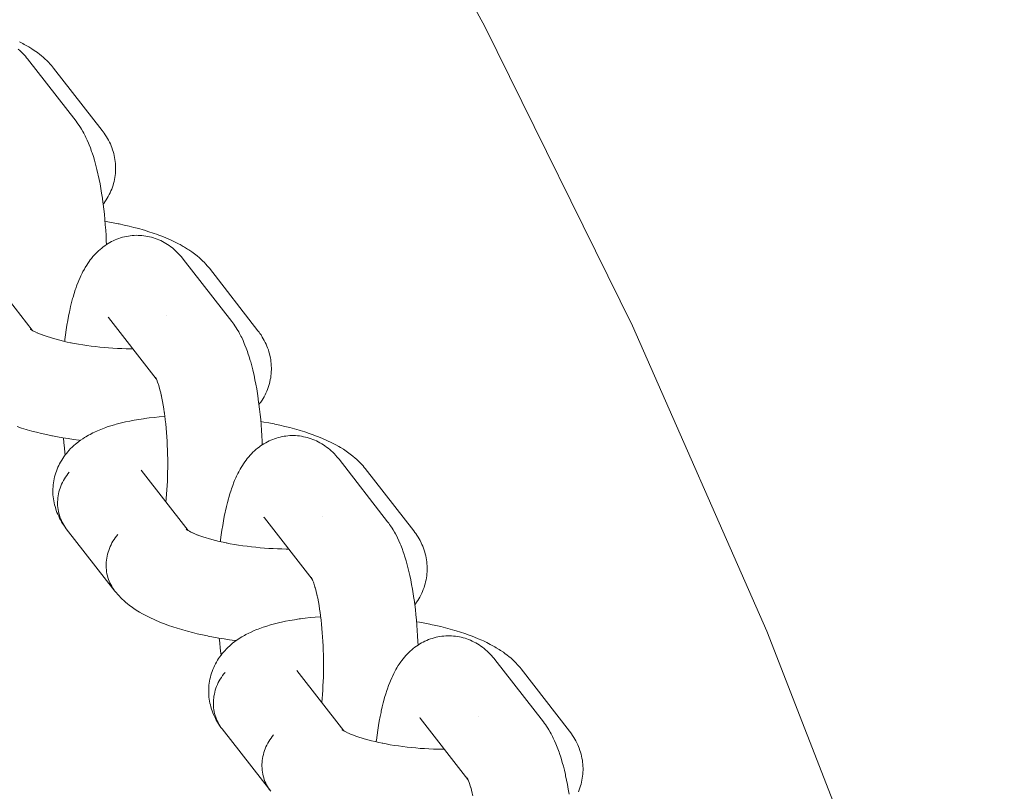
# Model space of a CAD drawing. Units: millimetres. Extents: x -4588 to 4588, y -3800 to 3800.
# Drawn here: x -2404 to -2331, y 204 to 261 of the extents above; entities that cross this region are included whole.
import ezdxf

# ---------------------------------------------------------------- set-up
doc = ezdxf.new("R2010")
doc.units = ezdxf.units.MM
doc.layers.add('None', color=7, linetype='Continuous', lineweight=5)

# ---------------------------------------------------------------- blocks, each defined once
blk = doc.blocks.new('Group')
at = {"layer": 'None', "color": 7, "linetype": 'Continuous', "lineweight": 5, "transparency": 33554687}
for p, q in [((-2406.575, 242.473), (-2403.11, 238.02)), ((-2397.476, 238.95), (-2393.96, 234.43)), ((-2397.427, 238.89), (-2397.423, 238.886)), ((-2403.24, 238.11), (-2403.154, 238.049)), ((-2394.026, 234.545), (-2393.974, 234.457)), ((-2395.084, 227.705), (-2391.619, 223.252)), ((-2385.986, 224.181), (-2382.469, 219.662)), ((-2385.936, 224.122), (-2385.932, 224.117)), ((-2391.739, 223.344), (-2391.68, 223.292)), ((-2391.738, 223.328), (-2391.613, 223.248)), ((-2382.535, 219.776), (-2382.483, 219.689)), ((-2383.593, 212.936), (-2380.129, 208.484)), ((-2374.495, 209.413), (-2370.979, 204.894)), ((-2374.445, 209.353), (-2374.442, 209.349)), ((-2380.259, 208.578), (-2380.193, 208.526)), ((-2380.259, 208.573), (-2380.173, 208.512)), ((-2371.045, 205.008), (-2370.993, 204.92))]:
    blk.add_line(p, q, dxfattribs=at)
at = {"layer": 'None', "color": 7, "linetype": 'Continuous', "lineweight": 5, "transparency": 33554687, "flags": 128}
for points in [[(-2407.998, 323.497), (-2394.327, 303.037), (-2381.562, 282), (-2369.726, 260.426), (-2358.842, 238.357), (-2348.932, 215.833), (-2340.013, 192.899), (-2332.104, 169.598), (-2331.416, 167.24)], [(-2404.05, 259.286), (-2403.806, 259.16), (-2403.698, 259.104), (-2403.467, 258.975), (-2403.36, 258.912), (-2403.143, 258.779), (-2403.036, 258.708), (-2402.834, 258.572), (-2402.729, 258.495), (-2402.542, 258.356), (-2402.439, 258.271), (-2402.269, 258.129), (-2402.169, 258.038), (-2402.016, 257.894), (-2401.918, 257.797), (-2401.783, 257.651), (-2401.689, 257.548), (-2401.601, 257.44), (-2401.532, 257.356)], [(-2404.149, 258.762), (-2404.03, 258.655), (-2403.925, 258.558), (-2403.823, 258.456), (-2403.708, 258.331), (-2403.613, 258.226), (-2403.523, 258.116), (-2403.46, 258.039)], [(-2403.46, 258.039), (-2399.879, 253.437), (-2399.795, 253.324), (-2399.733, 253.241), (-2399.655, 253.126), (-2399.547, 252.966), (-2399.476, 252.848), (-2399.372, 252.672), (-2399.308, 252.554), (-2399.206, 252.362), (-2399.149, 252.243), (-2399.051, 252.037), (-2398.956, 251.815), (-2398.907, 251.699), (-2398.815, 251.463), (-2398.726, 251.212), (-2398.686, 251.1), (-2398.6, 250.838), (-2398.517, 250.561), (-2398.487, 250.455), (-2398.408, 250.169), (-2398.332, 249.869), (-2398.26, 249.557), (-2398.239, 249.463), (-2398.17, 249.144), (-2398.106, 248.813), (-2398.044, 248.472), (-2397.987, 248.121), (-2397.933, 247.761), (-2397.923, 247.692), (-2397.874, 247.328), (-2397.829, 246.958), (-2397.788, 246.58), (-2397.75, 246.195), (-2397.717, 245.805), (-2397.688, 245.41), (-2397.664, 245.011), (-2397.643, 244.609), (-2397.633, 244.338)], [(-2401.532, 257.356), (-2397.952, 252.754), (-2397.867, 252.641), (-2397.805, 252.556), (-2397.725, 252.439), (-2397.63, 252.288), (-2397.555, 252.166), (-2397.486, 252.04), (-2397.411, 251.887), (-2397.347, 251.758), (-2397.29, 251.625), (-2397.239, 251.491), (-2397.184, 251.335), (-2397.139, 251.198), (-2397.1, 251.058), (-2397.068, 250.917), (-2397.034, 250.76), (-2397.009, 250.617), (-2396.989, 250.473), (-2396.977, 250.328), (-2396.965, 250.172), (-2396.959, 250.026), (-2396.96, 249.881), (-2396.967, 249.735), (-2396.978, 249.58), (-2396.992, 249.435), (-2397.013, 249.291), (-2397.04, 249.147), (-2397.073, 248.994), (-2397.107, 248.853), (-2397.147, 248.713), (-2397.194, 248.575), (-2397.249, 248.425), (-2397.301, 248.29), (-2397.36, 248.158), (-2397.425, 248.028), (-2397.501, 247.882), (-2397.572, 247.757), (-2397.647, 247.634), (-2397.744, 247.493), (-2397.825, 247.375), (-2397.872, 247.313)], [(-2397.739, 246.057), (-2397.529, 246.021), (-2397.143, 245.95), (-2396.765, 245.875), (-2396.707, 245.863), (-2396.33, 245.782), (-2395.962, 245.696), (-2395.604, 245.606), (-2395.254, 245.513), (-2394.916, 245.415), (-2394.833, 245.391), (-2394.501, 245.288), (-2394.18, 245.182), (-2393.872, 245.073), (-2393.778, 245.037), (-2393.479, 244.924), (-2393.193, 244.807), (-2392.922, 244.688), (-2392.819, 244.641), (-2392.559, 244.518), (-2392.315, 244.392), (-2392.208, 244.336), (-2391.976, 244.207), (-2391.869, 244.143), (-2391.652, 244.011), (-2391.546, 243.94), (-2391.343, 243.804), (-2391.238, 243.726), (-2391.052, 243.587), (-2390.949, 243.503), (-2390.778, 243.361), (-2390.678, 243.27), (-2390.525, 243.126), (-2390.428, 243.029), (-2390.293, 242.883), (-2390.199, 242.779), (-2390.11, 242.671), (-2390.041, 242.587)], [(-2400.718, 237.197), (-2400.711, 237.261), (-2400.702, 237.328), (-2400.656, 237.694), (-2400.605, 238.05), (-2400.551, 238.397), (-2400.493, 238.734), (-2400.432, 239.06), (-2400.367, 239.374), (-2400.346, 239.471), (-2400.277, 239.778), (-2400.204, 240.073), (-2400.128, 240.354), (-2400.098, 240.462), (-2400.018, 240.733), (-2399.935, 240.99), (-2399.896, 241.104), (-2399.809, 241.349), (-2399.719, 241.578), (-2399.672, 241.696), (-2399.578, 241.912), (-2399.523, 242.03), (-2399.426, 242.232), (-2399.364, 242.35), (-2399.264, 242.537), (-2399.195, 242.654), (-2399.091, 242.825), (-2399.015, 242.941), (-2398.908, 243.095), (-2398.825, 243.209), (-2398.737, 243.319), (-2398.626, 243.457), (-2398.532, 243.564), (-2398.418, 243.683), (-2398.318, 243.787), (-2398.213, 243.886), (-2398.096, 243.987), (-2397.986, 244.082), (-2397.871, 244.171), (-2397.753, 244.256), (-2397.632, 244.338), (-2397.509, 244.418), (-2397.382, 244.491), (-2397.252, 244.559), (-2397.128, 244.622), (-2396.994, 244.684), (-2396.858, 244.74), (-2396.72, 244.79), (-2396.593, 244.831), (-2396.452, 244.875), (-2396.309, 244.912), (-2396.164, 244.943), (-2396.019, 244.967), (-2395.89, 244.987), (-2395.743, 245.004), (-2395.595, 245.016), (-2395.448, 245.02), (-2395.3, 245.018), (-2395.17, 245.015), (-2395.023, 245.006), (-2394.876, 244.99), (-2394.729, 244.968), (-2394.584, 244.939), (-2394.456, 244.914), (-2394.312, 244.879), (-2394.171, 244.837), (-2394.031, 244.789), (-2393.904, 244.742), (-2393.768, 244.688), (-2393.634, 244.628), (-2393.502, 244.562), (-2393.378, 244.493), (-2393.251, 244.422), (-2393.127, 244.345), (-2393.006, 244.262), (-2392.885, 244.174), (-2392.77, 244.086), (-2392.658, 243.993), (-2392.54, 243.886), (-2392.434, 243.789), (-2392.333, 243.688), (-2392.218, 243.563), (-2392.122, 243.458), (-2392.032, 243.348), (-2391.969, 243.27)], [(-2391.969, 243.27), (-2388.389, 238.669), (-2388.304, 238.556), (-2388.242, 238.473), (-2388.164, 238.357), (-2388.057, 238.198), (-2387.986, 238.08), (-2387.881, 237.904), (-2387.817, 237.786), (-2387.716, 237.594), (-2387.659, 237.475), (-2387.561, 237.269), (-2387.465, 237.047), (-2387.417, 236.931), (-2387.325, 236.695), (-2387.235, 236.444), (-2387.195, 236.332), (-2387.11, 236.07), (-2387.027, 235.793), (-2386.996, 235.687), (-2386.917, 235.401), (-2386.841, 235.101), (-2386.769, 234.789), (-2386.748, 234.695), (-2386.68, 234.375), (-2386.615, 234.045), (-2386.554, 233.704), (-2386.496, 233.353), (-2386.443, 232.993), (-2386.433, 232.923), (-2386.384, 232.56), (-2386.338, 232.189), (-2386.297, 231.811), (-2386.26, 231.427), (-2386.227, 231.037), (-2386.198, 230.642), (-2386.173, 230.243), (-2386.153, 229.841), (-2386.142, 229.569)], [(-2390.041, 242.587), (-2386.461, 237.986), (-2386.377, 237.873), (-2386.314, 237.788), (-2386.235, 237.671), (-2386.139, 237.52), (-2386.065, 237.397), (-2385.996, 237.272), (-2385.92, 237.119), (-2385.857, 236.989), (-2385.8, 236.857), (-2385.749, 236.722), (-2385.693, 236.567), (-2385.648, 236.429), (-2385.61, 236.29), (-2385.578, 236.149), (-2385.544, 235.992), (-2385.518, 235.849), (-2385.499, 235.705), (-2385.486, 235.56), (-2385.475, 235.404), (-2385.469, 235.258), (-2385.469, 235.112), (-2385.477, 234.967), (-2385.488, 234.812), (-2385.502, 234.667), (-2385.522, 234.522), (-2385.55, 234.379), (-2385.583, 234.226), (-2385.617, 234.085), (-2385.657, 233.945), (-2385.703, 233.807), (-2385.758, 233.657), (-2385.811, 233.522), (-2385.87, 233.39), (-2385.934, 233.26), (-2386.011, 233.114), (-2386.081, 232.988), (-2386.157, 232.866), (-2386.254, 232.724), (-2386.335, 232.606), (-2386.382, 232.545)], [(-2397.476, 238.95), (-2397.513, 238.995), (-2397.482, 238.957)], [(-2393.169, 239.088), (-2393.169, 239.088), (-2393.169, 239.088)], [(-2403.193, 238.076), (-2403.24, 238.115), (-2403.174, 238.063)], [(-2403.178, 238.066), (-2403.229, 238.112), (-2403.171, 238.061)], [(-2403.137, 238.036), (-2403.229, 238.097), (-2403.103, 238.016)], [(-2403.096, 238.011), (-2403.205, 238.075), (-2403.058, 237.989), (-2402.959, 237.936)], [(-2402.901, 237.905), (-2403.007, 237.96), (-2402.836, 237.875), (-2402.725, 237.824)], [(-2402.655, 237.791), (-2402.757, 237.837), (-2402.561, 237.754), (-2402.385, 237.684)], [(-2402.356, 237.673), (-2402.452, 237.709), (-2402.233, 237.628), (-2402.005, 237.55), (-2401.767, 237.474), (-2401.601, 237.424)], [(-2401.522, 237.4), (-2401.602, 237.424), (-2401.343, 237.352), (-2401.077, 237.282), (-2400.803, 237.216), (-2400.523, 237.153), (-2400.263, 237.099)], [(-2400.236, 237.093), (-2400.292, 237.104), (-2399.994, 237.047), (-2399.691, 236.993), (-2399.383, 236.942), (-2399.072, 236.896), (-2398.757, 236.853), (-2398.439, 236.814), (-2398.119, 236.779), (-2397.797, 236.748), (-2397.475, 236.722), (-2397.152, 236.699), (-2396.829, 236.681), (-2396.506, 236.667), (-2396.186, 236.657), (-2395.867, 236.652), (-2395.688, 236.651)], [(-2393.972, 234.456), (-2394.024, 234.551), (-2393.961, 234.432)], [(-2393.973, 234.455), (-2394.021, 234.526), (-2393.972, 234.453)], [(-2393.957, 234.424), (-2394.014, 234.543), (-2393.947, 234.403), (-2393.915, 234.327)], [(-2393.965, 234.441), (-2393.98, 234.461), (-2393.964, 234.439)], [(-2393.93, 234.367), (-2393.865, 234.201), (-2393.839, 234.128)], [(-2393.896, 234.348), (-2393.896, 234.348), (-2393.896, 234.348)], [(-2393.842, 234.136), (-2393.779, 233.945), (-2393.74, 233.813)], [(-2393.719, 233.743), (-2393.75, 233.849), (-2393.69, 233.633), (-2393.633, 233.408), (-2393.59, 233.22)], [(-2404.226, 230.912), (-2403.901, 230.807), (-2403.563, 230.706), (-2403.483, 230.682), (-2403.139, 230.586), (-2402.786, 230.494), (-2402.423, 230.406), (-2402.051, 230.323), (-2401.671, 230.243), (-2401.616, 230.232), (-2401.234, 230.158), (-2400.846, 230.089), (-2400.452, 230.025), (-2400.053, 229.965), (-2399.649, 229.91), (-2399.556, 229.899)], [(-2393.579, 233.172), (-2393.6, 233.267), (-2393.547, 233.018), (-2393.496, 232.76), (-2393.448, 232.494), (-2393.403, 232.22), (-2393.366, 231.969)], [(-2400.379, 227.555), (-2400.475, 227.437), (-2400.566, 227.315), (-2400.652, 227.191), (-2400.732, 227.063), (-2400.807, 226.932), (-2400.877, 226.799), (-2400.94, 226.663), (-2400.998, 226.525), (-2401.049, 226.385), (-2401.095, 226.243), (-2401.134, 226.101), (-2401.167, 225.957), (-2401.194, 225.812), (-2401.215, 225.667), (-2401.228, 225.522), (-2401.236, 225.377), (-2401.237, 225.232), (-2401.232, 225.087), (-2401.22, 224.944), (-2401.201, 224.802), (-2401.176, 224.661), (-2401.145, 224.521), (-2401.108, 224.384), (-2401.064, 224.249), (-2401.015, 224.116), (-2400.959, 223.986), (-2400.897, 223.86), (-2400.829, 223.736), (-2400.756, 223.616), (-2400.677, 223.499), (-2400.784, 223.649), (-2400.864, 223.767), (-2400.938, 223.888), (-2401.025, 224.041), (-2401.094, 224.167), (-2401.157, 224.296), (-2401.224, 224.45), (-2401.281, 224.582), (-2401.332, 224.717), (-2401.377, 224.854), (-2401.423, 225.01), (-2401.462, 225.15), (-2401.494, 225.292), (-2401.52, 225.434), (-2401.544, 225.591), (-2401.563, 225.735), (-2401.576, 225.88), (-2401.582, 226.026), (-2401.583, 226.182), (-2401.583, 226.327), (-2401.575, 226.473), (-2401.561, 226.618), (-2401.541, 226.772), (-2401.52, 226.917), (-2401.493, 227.06), (-2401.459, 227.201), (-2401.416, 227.353), (-2401.376, 227.493), (-2401.33, 227.631), (-2401.277, 227.766), (-2401.212, 227.914), (-2401.154, 228.046), (-2401.089, 228.176), (-2401.019, 228.302), (-2400.933, 228.446), (-2400.858, 228.568), (-2400.776, 228.686), (-2400.671, 228.826), (-2400.585, 228.939), (-2400.494, 229.049), (-2400.397, 229.154), (-2400.273, 229.288), (-2400.173, 229.387), (-2400.031, 229.516), (-2399.927, 229.61), (-2399.819, 229.698), (-2399.66, 229.822), (-2399.549, 229.903), (-2399.372, 230.022), (-2399.26, 230.098), (-2399.144, 230.167), (-2398.952, 230.28), (-2398.836, 230.342), (-2398.628, 230.45), (-2398.511, 230.505), (-2398.289, 230.608), (-2398.05, 230.706), (-2397.936, 230.753), (-2397.684, 230.846), (-2397.571, 230.885), (-2397.307, 230.973), (-2397.028, 231.056), (-2396.92, 231.086), (-2396.631, 231.163), (-2396.328, 231.236), (-2396.226, 231.258), (-2395.914, 231.324), (-2395.591, 231.386), (-2395.255, 231.442), (-2394.909, 231.494), (-2394.825, 231.506), (-2394.473, 231.551), (-2394.111, 231.591), (-2393.741, 231.626), (-2393.362, 231.655), (-2393.325, 231.658)], [(-2393.361, 231.939), (-2393.371, 232.009), (-2393.332, 231.715), (-2393.295, 231.416), (-2393.262, 231.11), (-2393.232, 230.8), (-2393.205, 230.484), (-2393.182, 230.165), (-2393.162, 229.843), (-2393.145, 229.518), (-2393.132, 229.19), (-2393.123, 228.861), (-2393.117, 228.531), (-2393.115, 228.201), (-2393.116, 227.871), (-2393.12, 227.542), (-2393.129, 227.214), (-2393.141, 226.889), (-2393.156, 226.566), (-2393.175, 226.247), (-2393.197, 225.932), (-2393.223, 225.621), (-2393.249, 225.346)], [(-2386.248, 231.289), (-2386.038, 231.253), (-2385.653, 231.182), (-2385.274, 231.106), (-2385.216, 231.095), (-2384.84, 231.013), (-2384.472, 230.928), (-2384.113, 230.838), (-2383.764, 230.744), (-2383.425, 230.647), (-2383.342, 230.622), (-2383.01, 230.52), (-2382.69, 230.414), (-2382.382, 230.305), (-2382.287, 230.269), (-2381.988, 230.155), (-2381.703, 230.039), (-2381.432, 229.919), (-2381.328, 229.873), (-2381.069, 229.749), (-2380.824, 229.624), (-2380.717, 229.568), (-2380.486, 229.438), (-2380.379, 229.375), (-2380.161, 229.242), (-2380.055, 229.172), (-2379.853, 229.036), (-2379.748, 228.958), (-2379.561, 228.819), (-2379.458, 228.735), (-2379.288, 228.593), (-2379.187, 228.502), (-2379.035, 228.358), (-2378.937, 228.26), (-2378.802, 228.115), (-2378.708, 228.011), (-2378.619, 227.903), (-2378.551, 227.819)], [(-2389.227, 222.429), (-2389.22, 222.493), (-2389.212, 222.56), (-2389.165, 222.926), (-2389.115, 223.282), (-2389.061, 223.629), (-2389.003, 223.966), (-2388.941, 224.292), (-2388.876, 224.606), (-2388.856, 224.703), (-2388.786, 225.01), (-2388.713, 225.305), (-2388.637, 225.585), (-2388.607, 225.694), (-2388.527, 225.965), (-2388.444, 226.221), (-2388.405, 226.335), (-2388.318, 226.58), (-2388.228, 226.809), (-2388.181, 226.928), (-2388.087, 227.144), (-2388.033, 227.262), (-2387.936, 227.464), (-2387.874, 227.582), (-2387.773, 227.769), (-2387.704, 227.886), (-2387.6, 228.057), (-2387.524, 228.173), (-2387.417, 228.327), (-2387.335, 228.441), (-2387.247, 228.55), (-2387.136, 228.688), (-2387.041, 228.795), (-2386.928, 228.915), (-2386.828, 229.019), (-2386.723, 229.117), (-2386.605, 229.219), (-2386.495, 229.314), (-2386.381, 229.403), (-2386.262, 229.487), (-2386.141, 229.57), (-2386.018, 229.649), (-2385.891, 229.723), (-2385.762, 229.791), (-2385.637, 229.854), (-2385.504, 229.916), (-2385.368, 229.972), (-2385.229, 230.022), (-2385.102, 230.063), (-2384.961, 230.107), (-2384.818, 230.144), (-2384.674, 230.175), (-2384.528, 230.199), (-2384.399, 230.219), (-2384.252, 230.236), (-2384.105, 230.247), (-2383.957, 230.252), (-2383.809, 230.249), (-2383.68, 230.246), (-2383.532, 230.237), (-2383.385, 230.222), (-2383.239, 230.2), (-2383.094, 230.171), (-2382.965, 230.146), (-2382.822, 230.11), (-2382.68, 230.069), (-2382.541, 230.021), (-2382.414, 229.974), (-2382.277, 229.92), (-2382.143, 229.86), (-2382.012, 229.793), (-2381.887, 229.725), (-2381.76, 229.654), (-2381.636, 229.576), (-2381.516, 229.493), (-2381.394, 229.406), (-2381.279, 229.318), (-2381.168, 229.225), (-2381.049, 229.118), (-2380.943, 229.021), (-2380.842, 228.919), (-2380.727, 228.794), (-2380.632, 228.689), (-2380.542, 228.58), (-2380.478, 228.502)], [(-2400.806, 230.083), (-2400.774, 229.727), (-2400.734, 229.346), (-2400.691, 228.972), (-2400.672, 228.825)], [(-2380.478, 228.502), (-2376.898, 223.9), (-2376.814, 223.788), (-2376.752, 223.705), (-2376.674, 223.589), (-2376.566, 223.429), (-2376.495, 223.312), (-2376.391, 223.136), (-2376.326, 223.017), (-2376.225, 222.826), (-2376.168, 222.707), (-2376.07, 222.501), (-2375.974, 222.278), (-2375.926, 222.162), (-2375.834, 221.927), (-2375.744, 221.676), (-2375.705, 221.564), (-2375.619, 221.302), (-2375.536, 221.025), (-2375.505, 220.919), (-2375.427, 220.632), (-2375.351, 220.333), (-2375.278, 220.021), (-2375.257, 219.926), (-2375.189, 219.607), (-2375.124, 219.277), (-2375.063, 218.936), (-2375.006, 218.585), (-2374.952, 218.225), (-2374.942, 218.155), (-2374.893, 217.792), (-2374.848, 217.421), (-2374.806, 217.043), (-2374.769, 216.659), (-2374.736, 216.269), (-2374.707, 215.874), (-2374.683, 215.475), (-2374.662, 215.072), (-2374.651, 214.801)], [(-2397.013, 218.785), (-2400.593, 223.386), (-2400.677, 223.499), (-2400.756, 223.616), (-2400.829, 223.736), (-2400.897, 223.86), (-2400.959, 223.986), (-2401.015, 224.116), (-2401.064, 224.249), (-2401.108, 224.384), (-2401.145, 224.521), (-2401.176, 224.661), (-2401.201, 224.802), (-2401.22, 224.944), (-2401.232, 225.087), (-2401.237, 225.232), (-2401.236, 225.377), (-2401.228, 225.522), (-2401.215, 225.667), (-2401.194, 225.812), (-2401.167, 225.957), (-2401.134, 226.101), (-2401.095, 226.243), (-2401.049, 226.385), (-2400.998, 226.525), (-2400.94, 226.663), (-2400.877, 226.799), (-2400.807, 226.932), (-2400.732, 227.063), (-2400.652, 227.191), (-2400.566, 227.315), (-2400.475, 227.437), (-2400.379, 227.555)], [(-2395.042, 227.651), (-2395.054, 227.668), (-2395.035, 227.642)], [(-2378.551, 227.819), (-2374.97, 223.218), (-2374.886, 223.105), (-2374.823, 223.02), (-2374.744, 222.903), (-2374.648, 222.751), (-2374.574, 222.629), (-2374.505, 222.504), (-2374.43, 222.351), (-2374.366, 222.221), (-2374.309, 222.089), (-2374.258, 221.954), (-2374.203, 221.799), (-2374.158, 221.661), (-2374.119, 221.522), (-2374.087, 221.38), (-2374.053, 221.224), (-2374.027, 221.081), (-2374.008, 220.937), (-2373.996, 220.792), (-2373.984, 220.635), (-2373.978, 220.49), (-2373.979, 220.344), (-2373.986, 220.199), (-2373.997, 220.043), (-2374.011, 219.898), (-2374.032, 219.754), (-2374.059, 219.611), (-2374.092, 219.458), (-2374.126, 219.316), (-2374.166, 219.177), (-2374.213, 219.039), (-2374.268, 218.889), (-2374.32, 218.754), (-2374.379, 218.621), (-2374.444, 218.492), (-2374.52, 218.346), (-2374.59, 218.22), (-2374.666, 218.098), (-2374.763, 217.956), (-2374.844, 217.838), (-2374.891, 217.776)], [(-2385.986, 224.181), (-2386.023, 224.227), (-2385.992, 224.189)], [(-2381.678, 224.32), (-2381.678, 224.32), (-2381.678, 224.32)], [(-2396.798, 222.953), (-2396.894, 222.835), (-2396.985, 222.714), (-2397.071, 222.589), (-2397.152, 222.461), (-2397.227, 222.33), (-2397.296, 222.197), (-2397.36, 222.061), (-2397.417, 221.923), (-2397.469, 221.783), (-2397.515, 221.642), (-2397.554, 221.499), (-2397.587, 221.355), (-2397.614, 221.211), (-2397.634, 221.066), (-2397.648, 220.92), (-2397.656, 220.775), (-2397.657, 220.63), (-2397.651, 220.486), (-2397.639, 220.342), (-2397.621, 220.2), (-2397.596, 220.059), (-2397.565, 219.92), (-2397.528, 219.782), (-2397.484, 219.647), (-2397.434, 219.515), (-2397.378, 219.385), (-2397.317, 219.258), (-2397.249, 219.134), (-2397.176, 219.014), (-2397.097, 218.897)], [(-2397.097, 218.897), (-2397.176, 219.014), (-2397.249, 219.134), (-2397.317, 219.258), (-2397.378, 219.385), (-2397.434, 219.515), (-2397.484, 219.647), (-2397.528, 219.782), (-2397.565, 219.92), (-2397.596, 220.059), (-2397.621, 220.2), (-2397.639, 220.342), (-2397.651, 220.486), (-2397.657, 220.63), (-2397.656, 220.775), (-2397.648, 220.92), (-2397.634, 221.066), (-2397.614, 221.211), (-2397.587, 221.355), (-2397.554, 221.499), (-2397.515, 221.642), (-2397.469, 221.783), (-2397.417, 221.923), (-2397.36, 222.061), (-2397.296, 222.197), (-2397.227, 222.33), (-2397.152, 222.461), (-2397.071, 222.589), (-2396.985, 222.714), (-2396.894, 222.835), (-2396.798, 222.953)], [(-2391.702, 223.308), (-2391.75, 223.347), (-2391.684, 223.295)], [(-2391.691, 223.298), (-2391.75, 223.342), (-2391.664, 223.28)], [(-2391.606, 223.243), (-2391.714, 223.307), (-2391.568, 223.221), (-2391.469, 223.168)], [(-2391.411, 223.136), (-2391.517, 223.192), (-2391.346, 223.107), (-2391.235, 223.056)], [(-2391.164, 223.023), (-2391.266, 223.069), (-2391.071, 222.986), (-2390.894, 222.916)], [(-2390.865, 222.904), (-2390.962, 222.941), (-2390.743, 222.86), (-2390.514, 222.781), (-2390.277, 222.705), (-2390.11, 222.655)], [(-2390.031, 222.632), (-2390.112, 222.656), (-2389.853, 222.584), (-2389.586, 222.514), (-2389.312, 222.448), (-2389.032, 222.385), (-2388.772, 222.33)], [(-2388.746, 222.325), (-2388.801, 222.336), (-2388.503, 222.278), (-2388.2, 222.224), (-2387.893, 222.174), (-2387.581, 222.127), (-2387.266, 222.085), (-2386.948, 222.046), (-2386.628, 222.011), (-2386.307, 221.98), (-2385.984, 221.953), (-2385.661, 221.931), (-2385.338, 221.913), (-2385.016, 221.899), (-2384.695, 221.889), (-2384.376, 221.883), (-2384.197, 221.883)], [(-2382.482, 219.688), (-2382.533, 219.782), (-2382.47, 219.664)], [(-2382.483, 219.687), (-2382.531, 219.758), (-2382.481, 219.685)], [(-2382.466, 219.656), (-2382.523, 219.775), (-2382.457, 219.635), (-2382.424, 219.559)], [(-2382.475, 219.672), (-2382.49, 219.692), (-2382.474, 219.671)], [(-2382.399, 219.502), (-2382.44, 219.599), (-2382.375, 219.433), (-2382.349, 219.36)], [(-2382.406, 219.58), (-2382.405, 219.58), (-2382.406, 219.58)], [(-2382.313, 219.262), (-2382.351, 219.368), (-2382.289, 219.177), (-2382.249, 219.045)], [(-2397.013, 218.785), (-2396.923, 218.676), (-2396.798, 218.528), (-2396.705, 218.426), (-2396.561, 218.28), (-2396.465, 218.183), (-2396.363, 218.091), (-2396.204, 217.949), (-2396.1, 217.863), (-2395.923, 217.724), (-2395.817, 217.645), (-2395.625, 217.509), (-2395.517, 217.437), (-2395.31, 217.303), (-2395.201, 217.239), (-2394.979, 217.109), (-2394.741, 216.98), (-2394.635, 216.925), (-2394.384, 216.8), (-2394.117, 216.678), (-2394.015, 216.632), (-2393.738, 216.514), (-2393.447, 216.398), (-2393.35, 216.362), (-2393.049, 216.251), (-2392.736, 216.143), (-2392.41, 216.039), (-2392.073, 215.938), (-2391.992, 215.914), (-2391.649, 215.818), (-2391.295, 215.726), (-2390.932, 215.638), (-2390.561, 215.554), (-2390.181, 215.475), (-2390.125, 215.464), (-2389.744, 215.39), (-2389.356, 215.321), (-2388.961, 215.256), (-2388.562, 215.197), (-2388.159, 215.142), (-2388.065, 215.13)], [(-2382.228, 218.975), (-2382.259, 219.081), (-2382.2, 218.865), (-2382.143, 218.639), (-2382.099, 218.452)], [(-2382.088, 218.404), (-2382.109, 218.499), (-2382.056, 218.249), (-2382.005, 217.992), (-2381.958, 217.726), (-2381.913, 217.452), (-2381.875, 217.201)], [(-2381.871, 217.171), (-2381.881, 217.24), (-2381.841, 216.947), (-2381.804, 216.647), (-2381.771, 216.342), (-2381.741, 216.031), (-2381.714, 215.716), (-2381.691, 215.397), (-2381.671, 215.075), (-2381.655, 214.749), (-2381.642, 214.422), (-2381.632, 214.093), (-2381.626, 213.763), (-2381.624, 213.433), (-2381.625, 213.103), (-2381.63, 212.774), (-2381.638, 212.446), (-2381.65, 212.121), (-2381.665, 211.798), (-2381.684, 211.479), (-2381.706, 211.164), (-2381.732, 210.853), (-2381.758, 210.578)], [(-2388.888, 212.786), (-2388.984, 212.669), (-2389.075, 212.547), (-2389.161, 212.422), (-2389.242, 212.295), (-2389.317, 212.164), (-2389.386, 212.03), (-2389.45, 211.894), (-2389.507, 211.756), (-2389.559, 211.617), (-2389.604, 211.475), (-2389.644, 211.333), (-2389.677, 211.189), (-2389.704, 211.044), (-2389.724, 210.899), (-2389.738, 210.754), (-2389.745, 210.608), (-2389.746, 210.463), (-2389.741, 210.319), (-2389.729, 210.176), (-2389.711, 210.033), (-2389.686, 209.892), (-2389.655, 209.753), (-2389.617, 209.616), (-2389.574, 209.481), (-2389.524, 209.348), (-2389.468, 209.218), (-2389.406, 209.091), (-2389.339, 208.968), (-2389.266, 208.847), (-2389.187, 208.731), (-2389.293, 208.881), (-2389.373, 208.999), (-2389.447, 209.12), (-2389.534, 209.273), (-2389.603, 209.398), (-2389.666, 209.527), (-2389.733, 209.681), (-2389.79, 209.814), (-2389.842, 209.949), (-2389.886, 210.086), (-2389.932, 210.242), (-2389.971, 210.382), (-2390.003, 210.523), (-2390.029, 210.666), (-2390.053, 210.823), (-2390.072, 210.967), (-2390.085, 211.112), (-2390.091, 211.257), (-2390.093, 211.413), (-2390.092, 211.559), (-2390.085, 211.705), (-2390.071, 211.85), (-2390.05, 212.004), (-2390.029, 212.148), (-2390.002, 212.291), (-2389.968, 212.433), (-2389.926, 212.585), (-2389.885, 212.725), (-2389.839, 212.862), (-2389.786, 212.998), (-2389.722, 213.146), (-2389.663, 213.278), (-2389.599, 213.408), (-2389.528, 213.534), (-2389.443, 213.678), (-2389.367, 213.8), (-2389.286, 213.918), (-2389.18, 214.058), (-2389.094, 214.171), (-2389.003, 214.281), (-2388.907, 214.386), (-2388.783, 214.519), (-2388.683, 214.619), (-2388.54, 214.748), (-2388.437, 214.841), (-2388.329, 214.93), (-2388.169, 215.053), (-2388.059, 215.135), (-2387.882, 215.254), (-2387.769, 215.329), (-2387.654, 215.399), (-2387.462, 215.512), (-2387.345, 215.574), (-2387.138, 215.682), (-2387.02, 215.737), (-2386.798, 215.84), (-2386.56, 215.938), (-2386.445, 215.985), (-2386.194, 216.078), (-2386.08, 216.117), (-2385.816, 216.204), (-2385.537, 216.287), (-2385.429, 216.318), (-2385.14, 216.395), (-2384.837, 216.467), (-2384.735, 216.489), (-2384.424, 216.556), (-2384.1, 216.618), (-2383.765, 216.674), (-2383.418, 216.725), (-2383.334, 216.737), (-2382.982, 216.783), (-2382.621, 216.823), (-2382.25, 216.858), (-2381.871, 216.887), (-2381.834, 216.889)], [(-2374.757, 216.521), (-2374.548, 216.485), (-2374.162, 216.414), (-2373.784, 216.338), (-2373.726, 216.326), (-2373.349, 216.245), (-2372.981, 216.16), (-2372.622, 216.07), (-2372.273, 215.976), (-2371.935, 215.879), (-2371.852, 215.854), (-2371.52, 215.752), (-2371.199, 215.646), (-2370.891, 215.536), (-2370.797, 215.501), (-2370.498, 215.387), (-2370.212, 215.27), (-2369.941, 215.151), (-2369.838, 215.105), (-2369.578, 214.981), (-2369.334, 214.855), (-2369.226, 214.8), (-2368.995, 214.67), (-2368.888, 214.607), (-2368.671, 214.474), (-2368.565, 214.404), (-2368.362, 214.268), (-2368.257, 214.19), (-2368.07, 214.051), (-2367.968, 213.966), (-2367.797, 213.825), (-2367.697, 213.734), (-2367.544, 213.59), (-2367.446, 213.492), (-2367.312, 213.346), (-2367.218, 213.243), (-2367.129, 213.135), (-2367.06, 213.051)], [(-2389.316, 215.314), (-2389.283, 214.959), (-2389.244, 214.578), (-2389.2, 214.204), (-2389.181, 214.056)], [(-2377.737, 207.661), (-2377.73, 207.725), (-2377.721, 207.792), (-2377.675, 208.157), (-2377.624, 208.514), (-2377.57, 208.861), (-2377.512, 209.197), (-2377.45, 209.523), (-2377.385, 209.838), (-2377.365, 209.935), (-2377.296, 210.242), (-2377.223, 210.536), (-2377.147, 210.817), (-2377.117, 210.926), (-2377.037, 211.197), (-2376.953, 211.453), (-2376.915, 211.567), (-2376.828, 211.812), (-2376.738, 212.041), (-2376.69, 212.159), (-2376.597, 212.375), (-2376.542, 212.494), (-2376.445, 212.696), (-2376.383, 212.814), (-2376.282, 213.001), (-2376.213, 213.118), (-2376.109, 213.289), (-2376.034, 213.404), (-2375.927, 213.559), (-2375.844, 213.672), (-2375.756, 213.782), (-2375.645, 213.92), (-2375.551, 214.027), (-2375.437, 214.147), (-2375.337, 214.25), (-2375.232, 214.349), (-2375.115, 214.451), (-2375.005, 214.545), (-2374.89, 214.635), (-2374.772, 214.719), (-2374.65, 214.802), (-2374.527, 214.881), (-2374.401, 214.955), (-2374.271, 215.023), (-2374.147, 215.085), (-2374.013, 215.147), (-2373.877, 215.204), (-2373.739, 215.253), (-2373.612, 215.295), (-2373.47, 215.339), (-2373.328, 215.376), (-2373.183, 215.407), (-2373.037, 215.431), (-2372.909, 215.45), (-2372.762, 215.468), (-2372.614, 215.479), (-2372.466, 215.483), (-2372.318, 215.481), (-2372.189, 215.478), (-2372.041, 215.469), (-2371.894, 215.454), (-2371.748, 215.432), (-2371.603, 215.403), (-2371.474, 215.377), (-2371.331, 215.342), (-2371.19, 215.301), (-2371.05, 215.253), (-2370.923, 215.205), (-2370.786, 215.151), (-2370.652, 215.091), (-2370.521, 215.025), (-2370.397, 214.957), (-2370.269, 214.885), (-2370.145, 214.808), (-2370.025, 214.725), (-2369.904, 214.637), (-2369.788, 214.55), (-2369.677, 214.457), (-2369.559, 214.35), (-2369.453, 214.253), (-2369.352, 214.151), (-2369.236, 214.026), (-2369.141, 213.921), (-2369.051, 213.812), (-2368.988, 213.734)], [(-2368.988, 213.734), (-2365.408, 209.132), (-2365.323, 209.02), (-2365.261, 208.937), (-2365.183, 208.821), (-2365.076, 208.661), (-2365.004, 208.544), (-2364.9, 208.368), (-2364.836, 208.249), (-2364.735, 208.058), (-2364.678, 207.939), (-2364.58, 207.733), (-2364.484, 207.51), (-2364.436, 207.394), (-2364.343, 207.159), (-2364.254, 206.908), (-2364.214, 206.796), (-2364.129, 206.533), (-2364.046, 206.257), (-2364.015, 206.151), (-2363.936, 205.864), (-2363.86, 205.565), (-2363.788, 205.253), (-2363.767, 205.158), (-2363.699, 204.839), (-2363.634, 204.509), (-2363.573, 204.168), (-2363.515, 203.817)], [(-2385.522, 204.016), (-2389.103, 208.618), (-2389.187, 208.731), (-2389.266, 208.847), (-2389.339, 208.968), (-2389.406, 209.091), (-2389.468, 209.218), (-2389.524, 209.348), (-2389.574, 209.481), (-2389.617, 209.616), (-2389.655, 209.753), (-2389.686, 209.892), (-2389.711, 210.033), (-2389.729, 210.176), (-2389.741, 210.319), (-2389.746, 210.463), (-2389.745, 210.608), (-2389.738, 210.754), (-2389.724, 210.899), (-2389.704, 211.044), (-2389.677, 211.189), (-2389.644, 211.333), (-2389.604, 211.475), (-2389.559, 211.617), (-2389.507, 211.756), (-2389.45, 211.894), (-2389.386, 212.03), (-2389.317, 212.164), (-2389.242, 212.295), (-2389.161, 212.422), (-2389.075, 212.547), (-2388.984, 212.669), (-2388.888, 212.786)], [(-2383.551, 212.883), (-2383.563, 212.9), (-2383.545, 212.874)], [(-2367.06, 213.051), (-2363.48, 208.449), (-2363.396, 208.337), (-2363.333, 208.252), (-2363.254, 208.134), (-2363.158, 207.983), (-2363.083, 207.861), (-2363.015, 207.736), (-2362.939, 207.582), (-2362.876, 207.453), (-2362.819, 207.321), (-2362.767, 207.186), (-2362.712, 207.031), (-2362.667, 206.893), (-2362.629, 206.753), (-2362.596, 206.612), (-2362.563, 206.456), (-2362.537, 206.313), (-2362.518, 206.168), (-2362.505, 206.023), (-2362.493, 205.867), (-2362.488, 205.722), (-2362.488, 205.576), (-2362.496, 205.43), (-2362.507, 205.275), (-2362.521, 205.13), (-2362.541, 204.986), (-2362.568, 204.843), (-2362.602, 204.69), (-2362.635, 204.548), (-2362.675, 204.408), (-2362.722, 204.27), (-2362.777, 204.121), (-2362.83, 203.986)], [(-2374.495, 209.413), (-2374.532, 209.458), (-2374.501, 209.421)], [(-2370.188, 209.551), (-2370.187, 209.552), (-2370.188, 209.551)], [(-2380.197, 208.529), (-2380.248, 208.576), (-2380.19, 208.524)], [(-2380.156, 208.499), (-2380.248, 208.56), (-2380.122, 208.479)], [(-2380.115, 208.475), (-2380.224, 208.539), (-2380.077, 208.453), (-2379.978, 208.4)], [(-2379.92, 208.368), (-2380.026, 208.423), (-2379.855, 208.338), (-2379.744, 208.287)], [(-2385.308, 208.185), (-2385.404, 208.067), (-2385.495, 207.946), (-2385.581, 207.821), (-2385.661, 207.693), (-2385.736, 207.562), (-2385.806, 207.429), (-2385.869, 207.293), (-2385.927, 207.155), (-2385.978, 207.015), (-2386.024, 206.874), (-2386.063, 206.731), (-2386.096, 206.587), (-2386.123, 206.442), (-2386.144, 206.297), (-2386.157, 206.152), (-2386.165, 206.007), (-2386.166, 205.862), (-2386.161, 205.717), (-2386.149, 205.574), (-2386.13, 205.432), (-2386.105, 205.291), (-2386.074, 205.151), (-2386.037, 205.014), (-2385.993, 204.879), (-2385.944, 204.746), (-2385.888, 204.617), (-2385.826, 204.49), (-2385.758, 204.366), (-2385.685, 204.246), (-2385.606, 204.129)], [(-2385.606, 204.129), (-2385.685, 204.246), (-2385.758, 204.366), (-2385.826, 204.49), (-2385.888, 204.617), (-2385.944, 204.746), (-2385.993, 204.879), (-2386.037, 205.014), (-2386.074, 205.151), (-2386.105, 205.291), (-2386.13, 205.432), (-2386.149, 205.574), (-2386.161, 205.717), (-2386.166, 205.862), (-2386.165, 206.007), (-2386.157, 206.152), (-2386.144, 206.297), (-2386.123, 206.442), (-2386.096, 206.587), (-2386.063, 206.731), (-2386.024, 206.874), (-2385.978, 207.015), (-2385.927, 207.155), (-2385.869, 207.293), (-2385.806, 207.429), (-2385.736, 207.562), (-2385.661, 207.693), (-2385.581, 207.821), (-2385.495, 207.946), (-2385.404, 208.067), (-2385.308, 208.185)], [(-2379.673, 208.255), (-2379.775, 208.301), (-2379.58, 208.217), (-2379.403, 208.148)], [(-2379.375, 208.136), (-2379.471, 208.173), (-2379.252, 208.092), (-2379.024, 208.013), (-2378.786, 207.937), (-2378.62, 207.887)], [(-2378.54, 207.863), (-2378.621, 207.888), (-2378.362, 207.815), (-2378.096, 207.746), (-2377.822, 207.68), (-2377.542, 207.617), (-2377.281, 207.562)], [(-2377.255, 207.557), (-2377.31, 207.568), (-2377.013, 207.51), (-2376.71, 207.456), (-2376.402, 207.406), (-2376.091, 207.359), (-2375.776, 207.316), (-2375.458, 207.278), (-2375.138, 207.243), (-2374.816, 207.212), (-2374.493, 207.185), (-2374.17, 207.163), (-2373.847, 207.144), (-2373.525, 207.13), (-2373.205, 207.121), (-2372.886, 207.115), (-2372.707, 207.114)], [(-2370.991, 204.919), (-2371.042, 205.014), (-2370.98, 204.895)], [(-2370.992, 204.919), (-2371.04, 204.99), (-2370.991, 204.916)], [(-2370.976, 204.888), (-2371.033, 205.007), (-2370.966, 204.867), (-2370.933, 204.791)], [(-2370.984, 204.904), (-2370.999, 204.924), (-2370.983, 204.903)], [(-2370.908, 204.734), (-2370.949, 204.831), (-2370.884, 204.665), (-2370.858, 204.592)], [(-2370.915, 204.812), (-2370.915, 204.811), (-2370.915, 204.812)], [(-2370.861, 204.6), (-2370.798, 204.409), (-2370.759, 204.276)], [(-2370.738, 204.207), (-2370.769, 204.313), (-2370.709, 204.097), (-2370.652, 203.871), (-2370.609, 203.683)]]:
    blk.add_lwpolyline(points, dxfattribs=at)

msp = doc.modelspace()

# ---------------------------------------------------------------- block references
at = {"layer": 'None', "color": 7, "transparency": 33554687}
msp.add_blockref('Group', (0, 0), dxfattribs=at)

doc.saveas('drawing.dxf')
